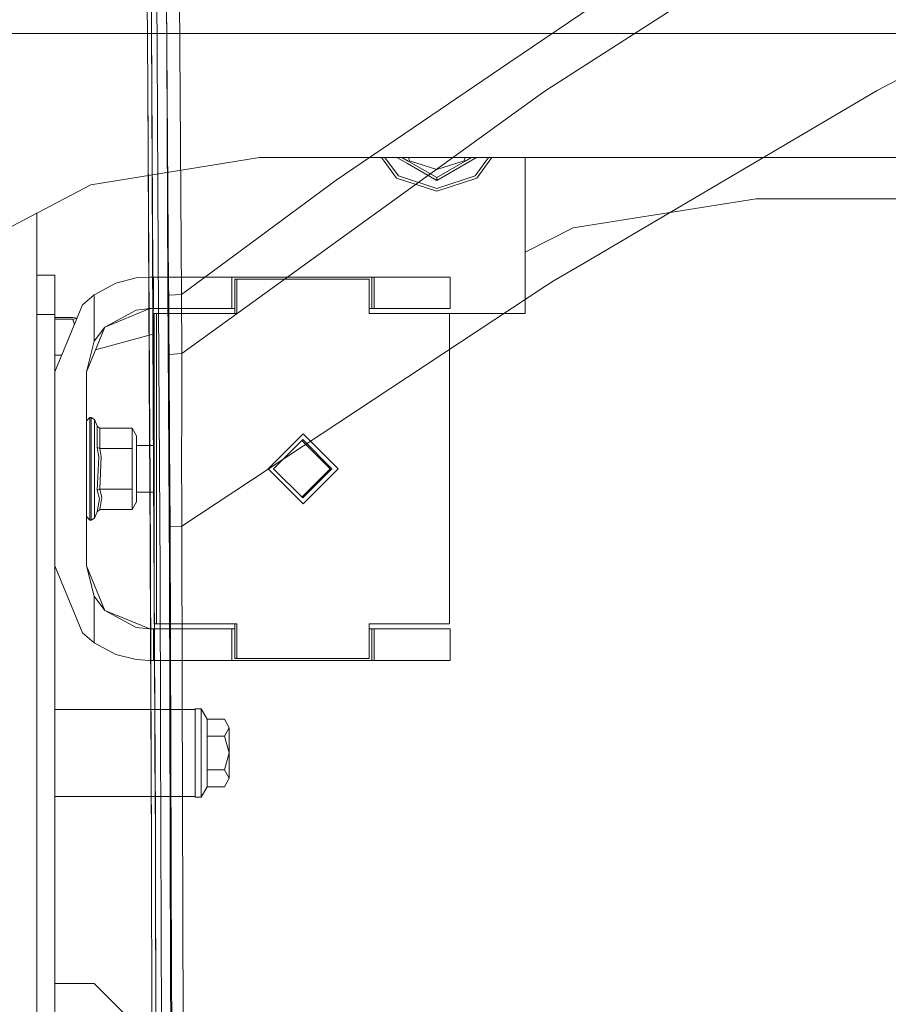
# Model space of a CAD drawing. Units: millimetres. Extents: x 835 to 10701, y -1525 to 1739.
# Drawn here: x 1062 to 1282, y 167 to 416 of the extents above; entities that cross this region are included whole.
import ezdxf

# ---------------------------------------------------------------- set-up
doc = ezdxf.new("R2010")
doc.units = ezdxf.units.MM
doc.layers.add('1', color=7, linetype='Continuous', true_color=0xffffff)

msp = doc.modelspace()

# ---------------------------------------------------------------- linework, layer by layer
at = {"layer": '1', "color": 18, "linetype": 'Continuous', "lineweight": 13}
for p, q in [((1099.523574, 408.845156), (1098.584205, 522.532761)), ((1099.998146, 348.906487), (1099.088341, 478.342146)), ((1097.111017, 408.684522), (1096.521527, 477.798849)), ((1102.439791, 466.224909), (1103.2646, 346.763641)), ((1277.766734, 451.247811), (1195.588499, 398.570299)), ((1094.747573, 399.562627), (1094.305545, 450.565994)), ((1095.296174, 450.502723), (1095.622092, 414.873302)), ((1186.004788, 405.337363), (1233.220488, 437.415689)), ((1095.623285, 414.627403), (1095.622092, 414.873302)), ((1095.623285, 414.627403), (1096.197277, 300.459951)), ((1095.724851, 399.959683), (1095.623285, 414.627403)), ((2278.411664, 412.750006), (905.749835, 412.750006)), ((1097.111017, 408.684522), (1097.384602, 357.039571)), ((1099.825412, 348.346442), (1099.523574, 408.845156)), ((1279.143959, 398.387015), (1298.073679, 408.280581)), ((1186.004788, 405.337363), (1142.351419, 375.679225)), ((1094.747573, 399.562627), (1095.23192, 300.507814)), ((1094.747573, 399.562627), (1095.185429, 310.026497)), ((1095.268875, 310.338795), (1094.747573, 399.562627)), ((1096.110016, 337.268025), (1095.724851, 399.959683)), ((1195.588499, 398.570299), (1194.291025, 397.632211)), ((1184.567839, 390.602142), (1194.291025, 397.632211)), ((1279.143959, 398.387015), (1204.860359, 354.62001)), ((1103.301078, 331.844389), (1184.567839, 390.602142)), ((1080.309905, 374.525815), (1123.000182, 381.449997)), ((1123.000182, 381.449997), (1159.257098, 381.449997)), ((1157.650508, 376.18193), (1153.823224, 381.449997)), ((1154.69409, 381.449997), (1158.086337, 376.781225)), ((1157.712594, 381.449997), (1160.3804, 379.93902)), ((1159.002015, 381.449997), (1160.58544, 380.535811)), ((1159.257229, 381.449997), (1176.322717, 381.449997)), ((1160.607921, 381.449997), (1160.876788, 380.622506)), ((1174.703158, 380.622506), (1174.972025, 381.449997)), ((1174.994506, 380.535811), (1176.577931, 381.449997)), ((1175.199546, 379.93902), (1177.867352, 381.449997)), ((1176.322848, 381.449997), (1301.434855, 381.449997)), ((1177.494086, 376.781225), (1180.886063, 381.449997)), ((1177.929438, 376.18193), (1181.756722, 381.449997)), ((1190.149821, 381.449997), (1190.149821, 353.504986)), ((1160.3804, 379.93902), (1167.789973, 375.604302)), ((1160.58544, 380.535811), (1167.789973, 376.376331)), ((1160.876788, 380.622506), (1167.789973, 378.376305)), ((1174.703158, 380.622506), (1167.789973, 378.376305)), ((1167.789973, 376.376331), (1174.994506, 380.535811)), ((1167.789973, 375.604302), (1175.199546, 379.93902)), ((1167.789973, 372.887462), (1157.650508, 376.18193)), ((1158.086337, 376.781225), (1167.789973, 373.628229)), ((1167.789973, 373.628229), (1177.494086, 376.781225)), ((1167.789973, 376.376331), (1167.789973, 375.604302)), ((1177.929438, 376.18193), (1167.789973, 372.887462)), ((1041.999854, 354.457498), (1080.309905, 374.525815)), ((1142.351419, 375.679225), (1103.2646, 346.763641)), ((1248.541392, 370.979995), (1202.290095, 363.671333)), ((1248.541392, 370.979995), (1379.107498, 370.979995)), ((1066.701449, 367.397169), (1066.701449, 357.275009)), ((1190.149821, 357.501817), (1202.290095, 363.671333)), ((1066.701449, 357.275009), (1066.701449, 316.873997)), ((1097.810298, 276.671678), (1097.384602, 357.039571)), ((1204.860359, 354.62001), (1197.510868, 350.289732)), ((1066.701926, 351.700008), (1066.701926, 341.699988)), ((1071.201838, 351.700008), (1066.701926, 351.700008)), ((1071.201838, 341.699988), (1071.201838, 351.700008)), ((1091.808356, 350.958884), (1095.202006, 351.200014)), ((1095.202006, 351.200014), (1096.201934, 351.200014)), ((1096.201934, 351.200014), (1115.992106, 351.200014)), ((1096.201934, 343.199998), (1096.201934, 351.200014)), ((1115.992106, 351.200014), (1151.412047, 351.200014)), ((1115.992106, 351.200014), (1115.992106, 343.199998)), ((1151.412047, 351.200014), (1151.412047, 343.199998)), ((1151.991881, 351.200014), (1151.412047, 351.200014)), ((1151.991881, 351.200014), (1151.991881, 343.199998)), ((1171.201743, 351.200014), (1151.991881, 351.200014)), ((1171.201743, 351.200014), (1171.201743, 343.199998)), ((1190.149821, 353.504986), (1190.149821, 342.000008)), ((1081.202067, 346.693575), (1086.673774, 349.633753)), ((1086.673774, 349.633753), (1091.808356, 350.958884)), ((1099.998146, 348.906487), (1100.014478, 346.581995)), ((1103.334576, 288.226604), (1195.592195, 349.1593)), ((1116.694487, 350.699991), (1117.274321, 350.699991)), ((1116.694487, 341.949999), (1116.694487, 350.699991)), ((1117.274321, 350.699991), (1117.274321, 341.949999)), ((1150.71205, 350.699991), (1117.274321, 350.699991)), ((1150.71205, 341.949999), (1150.71205, 350.699991)), ((1197.510868, 350.289732), (1195.592195, 349.1593)), ((1081.202067, 346.693575), (1078.231372, 344.17057)), ((1081.202067, 334.945977), (1081.202067, 346.693575)), ((1100.182563, 276.776284), (1099.825412, 348.346442)), ((1103.2646, 346.763641), (1100.014478, 346.581995)), ((1100.014478, 346.581995), (1100.041538, 341.890663)), ((1103.2646, 346.763641), (1103.286058, 342.074394)), ((1066.701449, 345.020026), (1066.701926, 345.019654)), ((1071.201838, 327.199996), (1078.231372, 344.17057)), ((1066.701926, 220.850006), (1066.701926, 341.699988)), ((1071.201838, 341.699988), (1066.701926, 341.699988)), ((1071.201838, 327.199996), (1071.201838, 341.699988)), ((1095.202006, 343.199998), (1083.888091, 338.513702)), ((1091.808356, 342.836022), (1083.888091, 338.513702)), ((1091.808356, 342.836022), (1095.202006, 343.199998)), ((1095.202006, 343.199998), (1096.201934, 343.199998)), ((1096.201934, 343.199998), (1115.992106, 343.199998)), ((1096.357383, 341.949999), (1096.357383, 263.449997)), ((1096.357383, 341.949999), (1096.937693, 341.949999)), ((1117.274321, 341.949999), (1096.937693, 341.949999)), ((1096.937693, 263.449997), (1096.937693, 341.949999)), ((1100.041538, 341.890663), (1100.072175, 336.765587)), ((1103.297144, 336.9596), (1103.286058, 342.074394)), ((1115.603294, 341.949999), (1115.789927, 342.000008)), ((1116.694487, 342.000008), (1115.789927, 342.000008)), ((1116.694487, 343.199998), (1115.992106, 343.199998)), ((1151.412047, 343.199998), (1150.71205, 343.199998)), ((1190.149821, 342.000008), (1150.71205, 342.000008)), ((1171.049155, 341.949999), (1150.71205, 341.949999)), ((1151.991881, 343.199998), (1151.412047, 343.199998)), ((1171.201743, 343.199998), (1151.991881, 343.199998)), ((1171.049155, 341.949999), (1171.049155, 263.449997)), ((1071.201838, 340.934336), (1075.725592, 340.934336)), ((1071.201838, 340.547353), (1075.725592, 340.547353)), ((1076.826706, 340.77945), (1075.725592, 340.934336)), ((1075.725592, 340.547353), (1076.792734, 340.697437)), ((1075.725592, 340.547353), (1076.150177, 339.146187)), ((1079.201735, 327.199996), (1083.888091, 338.513702)), ((1081.202067, 334.945977), (1083.888091, 338.513702)), ((1081.529635, 332.819964), (1096.357383, 336.793058)), ((1096.624449, 215.479121), (1096.110016, 337.268025)), ((1100.072175, 336.765587), (1100.104362, 331.642181)), ((1103.297144, 336.9596), (1103.301078, 331.844389)), ((1079.201735, 327.199996), (1081.202067, 334.945977)), ((1071.201838, 331.467688), (1072.969597, 331.467688)), ((1100.104362, 331.642181), (1103.301078, 331.844389)), ((1100.104362, 331.642181), (1100.11223, 330.401361)), ((1103.301078, 331.844389), (1103.302151, 330.604345)), ((1100.11223, 330.401361), (1100.242406, 309.250593)), ((1103.297383, 324.384987), (1103.302151, 330.604345)), ((1071.201838, 278.200001), (1071.201838, 327.199996)), ((1079.201735, 278.200001), (1079.201735, 327.199996)), ((1103.288203, 312.323183), (1103.297383, 324.384987)), ((1066.701449, 320.094079), (1066.701926, 320.093707)), ((1066.701449, 265.812486), (1066.701449, 316.873997)), ((1079.201735, 314.799994), (1080.102004, 315.699995)), ((1080.102004, 315.699995), (1080.400504, 315.699995)), ((1080.102004, 313.217223), (1080.102004, 315.699995)), ((1080.400504, 315.699995), (1080.400504, 313.217223)), ((1080.400504, 315.699995), (1081.232108, 315.14442)), ((1081.232108, 315.14442), (1081.89062, 313.554764)), ((1081.232108, 312.767744), (1081.232108, 315.14442)), ((1080.102004, 306.717217), (1080.102004, 313.217223)), ((1080.400504, 306.717217), (1080.400504, 313.217223)), ((1081.232108, 312.767744), (1081.232108, 306.545526)), ((1081.89062, 313.554764), (1081.905402, 313.520491)), ((1081.89062, 308.127373), (1081.89062, 313.554764)), ((1082.387484, 313.05638), (1081.905402, 313.520491)), ((1082.61875, 313.014358), (1082.387484, 313.05638)), ((1082.61875, 313.014358), (1082.61875, 307.857186)), ((1090.747393, 313.014358), (1082.61875, 313.014358)), ((1090.747393, 307.857186), (1090.747393, 313.014358)), ((1091.901816, 311.014354), (1090.747393, 313.014358)), ((1103.288203, 312.323183), (1103.285939, 309.454113)), ((1125.134982, 302.700013), (1133.993186, 311.574996)), ((1133.993186, 311.574996), (1142.851866, 302.700013)), ((1091.901816, 311.014354), (1091.901816, 302.700013)), ((1095.23192, 300.507814), (1095.185429, 310.026497)), ((1095.300585, 300.523996), (1095.268875, 310.338795)), ((1100.354105, 288.081139), (1100.242406, 309.250593)), ((1103.334576, 288.226604), (1103.285939, 309.454113)), ((1133.901633, 310.075015), (1126.540221, 302.700013)), ((1140.866317, 302.700013), (1133.703269, 309.876284)), ((1141.263045, 302.700013), (1133.901633, 310.075015)), ((1066.701926, 308.632493), (1066.701449, 308.632493)), ((1080.102004, 298.682779), (1080.102004, 306.717217)), ((1080.400504, 306.717217), (1080.400504, 298.682779)), ((1081.232108, 306.545526), (1081.232108, 298.85447)), ((1081.905402, 308.110237), (1081.89062, 308.127373)), ((1082.302607, 305.747002), (1081.89062, 308.127373)), ((1082.387484, 307.878196), (1081.905402, 308.110237)), ((1082.61875, 307.857186), (1082.387484, 307.878196)), ((1082.61875, 307.857186), (1082.949198, 305.829793)), ((1090.747393, 307.857186), (1082.61875, 307.857186)), ((1090.747393, 307.857186), (1090.747393, 302.700013)), ((1096.357383, 308.632493), (1091.901816, 308.632493)), ((1082.302607, 305.747002), (1081.89062, 297.272623)), ((1082.949198, 305.829793), (1082.61875, 297.54281)), ((1090.747393, 302.700013), (1090.747393, 297.54281)), ((1091.901816, 294.385642), (1091.901816, 302.700013)), ((1125.134982, 302.700013), (1133.993186, 293.825001)), ((1133.901633, 295.325011), (1126.540221, 302.700013)), ((1140.866317, 302.700013), (1133.703269, 295.523741)), ((1141.263045, 302.700013), (1133.901633, 295.325011)), ((1133.993186, 293.825001), (1142.851866, 302.700013)), ((1081.232108, 298.85447), (1081.232108, 292.632252)), ((1095.23192, 300.507814), (1095.694453, 205.923691)), ((1095.300585, 300.523996), (1095.694453, 205.923691)), ((1096.632391, 213.899076), (1096.197277, 300.459951)), ((1066.701926, 296.767503), (1066.701449, 296.767503)), ((1080.102004, 292.182773), (1080.102004, 298.682779)), ((1080.400504, 292.182773), (1080.400504, 298.682779)), ((1081.89062, 297.272623), (1081.905402, 297.289759)), ((1081.89062, 297.272623), (1082.485713, 295.08093)), ((1082.387484, 297.5218), (1081.905402, 297.289759)), ((1082.61875, 297.54281), (1082.387484, 297.5218)), ((1082.61875, 297.54281), (1083.132304, 295.470446)), ((1090.747393, 297.54281), (1082.61875, 297.54281)), ((1090.747393, 297.54281), (1090.747393, 292.385638)), ((1096.357383, 296.767503), (1091.901816, 296.767503)), ((1082.485713, 295.08093), (1081.89062, 291.845232)), ((1083.132304, 295.470446), (1082.61875, 292.385638)), ((1091.901816, 294.385642), (1090.747393, 292.385638)), ((1080.102004, 292.182773), (1080.102004, 289.700001)), ((1080.400504, 289.700001), (1080.400504, 292.182773)), ((1081.232108, 292.632252), (1081.232108, 290.255576)), ((1081.232108, 290.255576), (1081.89062, 291.845232)), ((1082.61875, 292.385638), (1081.89062, 291.845232)), ((1090.747393, 292.385638), (1082.61875, 292.385638)), ((1079.201735, 290.600002), (1080.102004, 289.700001)), ((1080.102004, 289.700001), (1080.400504, 289.700001)), ((1080.400504, 289.700001), (1081.232108, 290.255576)), ((1100.354105, 288.081139), (1103.334576, 288.226604)), ((1100.7227, 174.586833), (1100.354105, 288.081139)), ((1103.454143, 247.806072), (1103.334576, 288.226604)), ((1071.201838, 220.850006), (1071.201838, 278.200001)), ((1071.201838, 278.200001), (1078.231372, 261.229426)), ((1079.201735, 278.200001), (1081.202067, 270.454019)), ((1079.201735, 278.200001), (1083.888091, 266.886294)), ((1097.943217, 236.118317), (1097.810298, 276.671678)), ((1100.49656, 174.112722), (1100.182563, 276.776284)), ((1081.202067, 270.454019), (1083.888091, 266.886294)), ((1081.202067, 258.706421), (1081.202067, 270.454019)), ((1083.888091, 266.886294), (1091.808356, 262.564003)), ((1095.202006, 262.199998), (1083.888091, 266.886294)), ((1066.701449, 185.862496), (1066.701449, 265.812486)), ((1091.808356, 262.564003), (1095.202006, 262.199998)), ((1095.202006, 262.199998), (1096.201934, 262.199998)), ((1096.201934, 262.199998), (1115.992106, 262.199998)), ((1096.201934, 254.200011), (1096.201934, 262.199998)), ((1096.357383, 263.449997), (1096.937693, 263.449997)), ((1096.937693, 263.449997), (1117.274321, 263.449997)), ((1115.992106, 262.199998), (1116.777321, 262.199998)), ((1115.992106, 262.199998), (1115.992106, 254.200011)), ((1116.694487, 254.700005), (1116.694487, 263.449997)), ((1117.274321, 263.449997), (1117.274321, 254.700005)), ((1150.71205, 263.449997), (1171.049155, 263.449997)), ((1150.71205, 254.700005), (1150.71205, 263.449997)), ((1150.71205, 262.199998), (1151.412047, 262.199998)), ((1151.412047, 254.200011), (1151.412047, 262.199998)), ((1151.991881, 262.199998), (1151.412047, 262.199998)), ((1151.991881, 262.199998), (1151.991881, 254.200011)), ((1171.201743, 262.199998), (1151.991881, 262.199998)), ((1171.201743, 262.199998), (1171.201743, 254.200011)), ((1078.231372, 261.229426), (1081.202067, 258.706421)), ((1081.202067, 258.706421), (1086.677111, 255.76511)), ((1086.677111, 255.76511), (1091.808356, 254.441112)), ((1091.808356, 254.441112), (1095.202006, 254.200011)), ((1095.202006, 254.200011), (1096.201934, 254.200011)), ((1096.201934, 254.200011), (1115.992106, 254.200011)), ((1151.412047, 254.200011), (1115.992106, 254.200011)), ((1116.694487, 254.700005), (1117.274321, 254.700005)), ((1117.274321, 254.700005), (1150.71205, 254.700005)), ((1151.991881, 254.200011), (1151.412047, 254.200011)), ((1171.201743, 254.200011), (1151.991881, 254.200011)), ((1103.772789, 140.051588), (1103.454143, 247.806072)), ((1066.701926, 241.824999), (1066.701449, 241.824999)), ((1106.701411, 241.824999), (1071.201838, 241.824999)), ((1106.701411, 241.974995), (1108.201541, 241.974995)), ((1106.701411, 230.824992), (1106.701411, 241.974995)), ((1108.201541, 241.974995), (1109.71073, 239.361122)), ((1108.201541, 230.824992), (1108.201541, 241.974995)), ((1109.71073, 239.361122), (1114.157714, 239.361122)), ((1109.71073, 235.093057), (1109.71073, 239.361122)), ((1115.301646, 237.227097), (1114.157714, 239.361122)), ((1114.157714, 235.093057), (1115.301646, 237.227097)), ((1115.301646, 230.824992), (1115.301646, 237.227097)), ((1097.943217, 236.118317), (1098.251849, 141.999885)), ((1109.71073, 235.093057), (1109.71073, 230.824992)), ((1109.71073, 235.093057), (1114.157714, 235.093057)), ((1115.301646, 230.824992), (1114.157714, 235.093057)), ((1106.701411, 230.824992), (1106.701411, 219.675004)), ((1108.201541, 230.824992), (1108.201541, 219.675004)), ((1109.71073, 226.556942), (1109.71073, 230.824992)), ((1114.157714, 226.556942), (1115.301646, 230.824992)), ((1115.301646, 224.422902), (1115.301646, 230.824992)), ((1109.71073, 226.556942), (1114.157714, 226.556942)), ((1109.71073, 222.288877), (1109.71073, 226.556942)), ((1115.301646, 224.422902), (1114.157714, 226.556942)), ((1114.157714, 222.288877), (1115.301646, 224.422902)), ((1108.201541, 219.675004), (1109.71073, 222.288877)), ((1109.71073, 222.288877), (1114.157714, 222.288877)), ((1066.701926, 219.825), (1066.701449, 219.825)), ((1066.701926, 0), (1066.701926, 220.850006)), ((1071.201838, 0), (1071.201838, 220.850006)), ((1106.701411, 219.825), (1071.201838, 219.825)), ((1106.701411, 219.675004), (1108.201541, 219.675004)), ((1096.632391, 213.899076), (1096.671134, 206.206858)), ((1095.694453, 205.923691), (1095.766574, 155.02134)), ((1095.786959, 150.292024), (1095.694453, 205.923691)), ((1096.671134, 206.206858), (1096.766859, 150.283828)), ((1096.689612, 200.065255), (1096.671134, 206.206858)), ((1096.689612, 200.065255), (1096.830279, 143.563762)), ((1066.701449, 66.964999), (1066.701449, 185.862496)), ((1100.835115, 139.983803), (1100.7227, 174.586833)), ((1071.201838, 172.499999), (1081.202067, 172.499999)), ((1081.202067, 172.499999), (1136.201895, 117.5)), ((1100.49656, 174.112722), (1100.59467, 142.05195))]:
    msp.add_line(p, q, dxfattribs=at)

doc.saveas('drawing.dxf')
